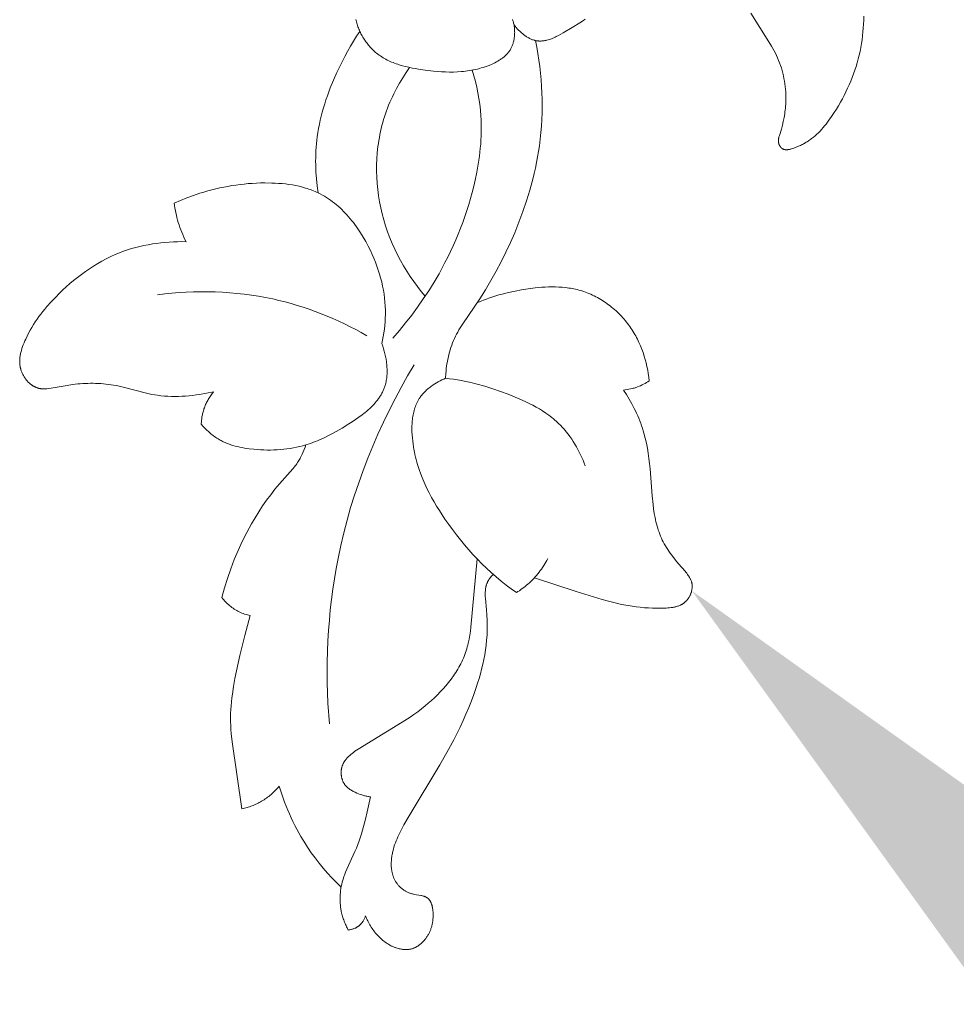
# Model space of a CAD drawing. Units: millimetres. Extents: x 5621 to 13363, y 1997 to 4906.
# Drawn here: x 6933 to 6982, y 4218 to 4269 of the extents above; entities that cross this region are included whole.
import ezdxf
from ezdxf import colors
from ezdxf.entities.mleader import LeaderData, LeaderLine
from ezdxf.math import Vec2, Vec3

# ---------------------------------------------------------------- set-up
doc = ezdxf.new("R2010")
doc.units = ezdxf.units.MM
doc.layers.get('0').update_dxf_attribs({"lineweight": 13})
doc.styles.get("Standard").update_dxf_attribs({"font": 'ARIALNI.TTF'})

# ---------------------------------------------------------------- blocks, each defined once
blk = doc.blocks.new('NPU.VRS-005_150_321')
for points in [[(8.349, -272.296), (8.258, -272.358), (8.07, -272.481), (7.678, -272.724), (7.201, -273.014), (7.081, -273.083), (6.96, -273.148), (6.839, -273.209), (6.779, -273.238), (6.719, -273.265), (6.658, -273.291), (6.598, -273.314), (6.537, -273.337), (6.477, -273.357), (6.417, -273.375), (6.357, -273.392), (6.327, -273.399), (6.296, -273.406), (6.266, -273.412), (6.236, -273.417), (6.206, -273.422), (6.176, -273.426), (6.147, -273.43), (6.117, -273.433), (6.087, -273.435), (6.057, -273.437), (6.027, -273.438), (5.997, -273.438), (5.968, -273.438), (5.938, -273.437), (5.908, -273.435), (5.879, -273.432), (5.849, -273.428), (5.82, -273.424), (5.79, -273.419), (5.761, -273.413), (5.741, -273.409), (5.721, -273.404), (5.701, -273.398), (5.681, -273.393), (5.641, -273.38), (5.602, -273.367), (5.562, -273.351), (5.523, -273.335), (5.484, -273.317), (5.445, -273.298), (5.406, -273.278), (5.368, -273.257), (5.33, -273.234), (5.293, -273.211), (5.255, -273.186), (5.218, -273.161), (5.182, -273.135), (5.145, -273.108), (5.11, -273.08), (5.074, -273.051), (5.039, -273.022), (5.005, -272.992), (4.937, -272.93), (4.872, -272.866), (4.809, -272.801), (4.749, -272.734), (4.691, -272.667), (4.636, -272.599)], [(22.892, -272.139), (22.886, -272.345), (22.877, -272.551), (22.863, -272.757), (22.845, -272.962), (22.823, -273.166), (22.796, -273.37), (22.765, -273.573), (22.729, -273.775), (22.69, -273.976), (22.645, -274.176), (22.596, -274.373), (22.543, -274.569), (22.485, -274.764), (22.422, -274.958), (22.356, -275.15), (22.285, -275.341), (22.209, -275.53), (22.13, -275.718), (22.046, -275.905), (21.958, -276.09), (21.866, -276.274), (21.77, -276.456), (21.669, -276.637), (21.565, -276.816), (21.457, -276.994), (21.345, -277.17), (21.209, -277.375), (21.067, -277.575), (20.994, -277.674), (20.919, -277.77), (20.843, -277.865), (20.765, -277.958), (20.685, -278.049), (20.603, -278.137), (20.52, -278.222), (20.434, -278.305), (20.347, -278.384), (20.258, -278.46), (20.213, -278.497), (20.167, -278.533), (20.121, -278.568), (20.074, -278.602), (20.028, -278.634), (19.981, -278.665), (19.933, -278.696), (19.885, -278.725), (19.836, -278.754), (19.787, -278.782), (19.737, -278.809), (19.685, -278.835), (19.633, -278.861), (19.58, -278.886), (19.472, -278.934), (19.358, -278.98), (19.24, -279.023), (19.162, -279.05), (19.122, -279.062), (19.083, -279.074), (19.043, -279.084), (19.003, -279.093), (18.984, -279.097), (18.964, -279.101), (18.945, -279.104), (18.925, -279.107), (18.906, -279.109), (18.887, -279.11), (18.868, -279.111), (18.849, -279.112), (18.83, -279.112), (18.821, -279.111), (18.812, -279.111), (18.803, -279.11), (18.793, -279.109), (18.784, -279.108), (18.775, -279.107), (18.767, -279.105), (18.758, -279.104), (18.749, -279.102), (18.74, -279.1), (18.732, -279.098), (18.723, -279.095), (18.715, -279.093), (18.706, -279.09), (18.698, -279.087), (18.69, -279.084), (18.681, -279.08), (18.673, -279.077), (18.665, -279.073), (18.658, -279.069), (18.65, -279.064), (18.642, -279.06), (18.633, -279.054), (18.625, -279.048), (18.617, -279.042), (18.609, -279.036), (18.601, -279.029), (18.593, -279.022), (18.585, -279.015), (18.577, -279.008), (18.57, -279), (18.563, -278.993), (18.556, -278.985), (18.549, -278.976), (18.542, -278.968), (18.535, -278.959), (18.529, -278.951), (18.523, -278.942), (18.517, -278.933), (18.511, -278.923), (18.505, -278.914), (18.499, -278.905), (18.494, -278.895), (18.489, -278.885), (18.484, -278.875), (18.479, -278.865), (18.475, -278.855), (18.471, -278.845), (18.467, -278.835), (18.463, -278.825), (18.459, -278.815), (18.456, -278.805), (18.453, -278.794), (18.45, -278.784), (18.448, -278.775), (18.446, -278.767), (18.444, -278.758), (18.442, -278.75), (18.44, -278.741), (18.439, -278.732), (18.437, -278.715), (18.435, -278.698), (18.434, -278.681), (18.433, -278.663), (18.433, -278.646), (18.433, -278.629), (18.434, -278.611), (18.435, -278.594), (18.437, -278.577), (18.439, -278.559), (18.442, -278.542), (18.444, -278.525), (18.448, -278.507), (18.455, -278.472), (18.463, -278.438), (18.473, -278.403), (18.483, -278.368), (18.586, -278.03), (18.64, -277.832), (18.686, -277.634), (18.727, -277.437), (18.76, -277.239), (18.774, -277.14), (18.786, -277.041), (18.796, -276.942), (18.805, -276.843), (18.812, -276.743), (18.817, -276.643), (18.821, -276.504), (18.821, -276.365), (18.818, -276.225), (18.811, -276.085), (18.8, -275.945), (18.786, -275.805), (18.768, -275.665), (18.747, -275.526), (18.722, -275.388), (18.693, -275.25), (18.661, -275.113), (18.625, -274.977), (18.586, -274.842), (18.542, -274.709), (18.495, -274.577), (18.445, -274.447), (18.391, -274.321), (18.334, -274.196), (18.274, -274.073), (18.211, -273.951), (18.145, -273.831), (18.078, -273.711), (17.937, -273.475), (16.991, -271.981)], [(4.565, -272.316), (4.58, -272.362), (4.593, -272.409), (4.605, -272.456), (4.616, -272.503), (4.627, -272.551), (4.636, -272.599), (4.643, -272.642), (4.649, -272.686), (4.655, -272.73), (4.66, -272.774), (4.663, -272.818), (4.666, -272.862), (4.668, -272.907), (4.669, -272.951), (4.67, -272.996), (4.669, -273.04), (4.667, -273.084), (4.664, -273.129), (4.661, -273.173), (4.656, -273.217), (4.651, -273.26), (4.644, -273.304), (4.637, -273.347), (4.628, -273.39), (4.619, -273.433), (4.608, -273.475), (4.597, -273.517), (4.585, -273.558), (4.571, -273.599), (4.557, -273.64), (4.541, -273.68), (4.525, -273.719), (4.507, -273.758), (4.489, -273.796), (4.469, -273.834), (4.448, -273.871), (4.427, -273.907), (4.404, -273.943), (4.381, -273.976), (4.357, -274.009), (4.332, -274.041), (4.306, -274.072), (4.279, -274.103), (4.252, -274.133), (4.223, -274.162), (4.194, -274.191), (4.164, -274.219), (4.133, -274.246), (4.102, -274.273), (4.07, -274.299), (4.037, -274.324), (4.004, -274.349), (3.97, -274.374), (3.936, -274.397), (3.901, -274.42), (3.865, -274.443), (3.793, -274.487), (3.719, -274.528), (3.643, -274.568), (3.567, -274.605), (3.489, -274.641), (3.411, -274.675), (3.333, -274.707), (3.232, -274.745), (3.132, -274.781), (3.031, -274.814), (2.93, -274.845), (2.828, -274.874), (2.727, -274.9), (2.625, -274.924), (2.522, -274.946), (2.42, -274.965), (2.317, -274.983), (2.213, -274.998), (2.11, -275.012), (2.006, -275.023), (1.902, -275.033), (1.694, -275.047), (1.484, -275.054), (1.274, -275.055), (1.063, -275.05), (0.852, -275.04), (0.639, -275.025), (0.427, -275.006), (0, -274.956), (-0.344, -274.906), (-0.515, -274.878), (-0.686, -274.846), (-0.856, -274.81), (-1.023, -274.771), (-1.189, -274.727), (-1.353, -274.678), (-1.434, -274.652), (-1.514, -274.624), (-1.594, -274.595), (-1.672, -274.565), (-1.75, -274.533), (-1.827, -274.5), (-1.903, -274.465), (-1.978, -274.428), (-2.052, -274.389), (-2.125, -274.349), (-2.197, -274.307), (-2.268, -274.264), (-2.338, -274.218), (-2.406, -274.17), (-2.473, -274.12), (-2.539, -274.069), (-2.588, -274.028), (-2.637, -273.985), (-2.685, -273.942), (-2.732, -273.897), (-2.778, -273.851), (-2.823, -273.805), (-2.868, -273.757), (-2.911, -273.708), (-2.954, -273.658), (-2.995, -273.607), (-3.035, -273.555), (-3.075, -273.502), (-3.113, -273.449), (-3.15, -273.395), (-3.187, -273.339), (-3.222, -273.283), (-3.256, -273.227), (-3.289, -273.169), (-3.32, -273.111), (-3.351, -273.053), (-3.38, -272.993), (-3.408, -272.933), (-3.435, -272.873), (-3.46, -272.812), (-3.485, -272.751), (-3.508, -272.689), (-3.529, -272.626), (-3.549, -272.564), (-3.568, -272.501), (-3.586, -272.437), (-3.602, -272.374), (-3.617, -272.31)], [(-5.584, -281.364), (-5.634, -281), (-5.673, -280.635), (-5.699, -280.269), (-5.713, -279.901), (-5.715, -279.717), (-5.714, -279.533), (-5.709, -279.35), (-5.701, -279.166), (-5.689, -278.983), (-5.674, -278.8), (-5.655, -278.617), (-5.633, -278.435), (-5.601, -278.218), (-5.564, -278.001), (-5.522, -277.785), (-5.476, -277.57), (-5.424, -277.356), (-5.368, -277.143), (-5.308, -276.931), (-5.244, -276.72), (-5.176, -276.51), (-5.104, -276.302), (-4.949, -275.888), (-4.782, -275.479), (-4.603, -275.075), (-4.472, -274.797), (-4.336, -274.522), (-4.195, -274.249), (-4.048, -273.98), (-3.896, -273.713), (-3.739, -273.45), (-3.576, -273.191), (-3.407, -272.935)], [(5.761, -273.413), (5.825, -273.751), (5.883, -274.09), (5.934, -274.431), (5.979, -274.773), (6.016, -275.116), (6.048, -275.46), (6.072, -275.805), (6.089, -276.15), (6.099, -276.496), (6.102, -276.841), (6.098, -277.186), (6.086, -277.532), (6.066, -277.876), (6.039, -278.22), (6.004, -278.563), (5.961, -278.905), (5.918, -279.197), (5.869, -279.489), (5.815, -279.78), (5.755, -280.069), (5.69, -280.358), (5.619, -280.645), (5.464, -281.216), (5.29, -281.781), (5.099, -282.341), (4.892, -282.896), (4.67, -283.444), (4.448, -283.957), (4.213, -284.464), (3.966, -284.964), (3.707, -285.458), (3.434, -285.946), (3.149, -286.426), (2.851, -286.9), (1.964, -288.201), (1.829, -288.414), (1.764, -288.522), (1.701, -288.63), (1.641, -288.74), (1.583, -288.851), (1.529, -288.964), (1.477, -289.078), (1.429, -289.194), (1.384, -289.311), (1.343, -289.43), (1.305, -289.55), (1.27, -289.671), (1.238, -289.793), (1.209, -289.916), (1.182, -290.04), (1.159, -290.164), (1.138, -290.289), (1.12, -290.415), (1.104, -290.54), (1.091, -290.666), (1.08, -290.792), (1.065, -291.044)], [(-0.812, -274.819), (-0.996, -275.083), (-1.171, -275.353), (-1.338, -275.629), (-1.495, -275.91), (-1.569, -276.053), (-1.642, -276.197), (-1.712, -276.343), (-1.779, -276.489), (-1.843, -276.637), (-1.905, -276.786), (-1.964, -276.937), (-2.02, -277.088), (-2.072, -277.239), (-2.122, -277.39), (-2.168, -277.542), (-2.212, -277.696), (-2.253, -277.85), (-2.292, -278.005), (-2.327, -278.16), (-2.36, -278.317), (-2.39, -278.474), (-2.417, -278.632), (-2.441, -278.79), (-2.463, -278.949), (-2.498, -279.268), (-2.521, -279.588), (-2.534, -279.909), (-2.536, -280.23), (-2.527, -280.552), (-2.508, -280.873), (-2.477, -281.193), (-2.436, -281.512), (-2.384, -281.829), (-2.321, -282.144), (-2.246, -282.462), (-2.16, -282.778), (-2.064, -283.091), (-1.958, -283.4), (-1.842, -283.705), (-1.716, -284.007), (-1.581, -284.305), (-1.437, -284.598), (-1.284, -284.887), (-1.123, -285.171), (-0.955, -285.45), (-0.778, -285.723), (-0.594, -285.992), (-0.403, -286.254), (-0.205, -286.511), (0, -286.761)], [(-1.687, -288.943), (-1.347, -288.553), (-1.018, -288.154), (-0.699, -287.746), (-0.392, -287.329), (-0.096, -286.904), (0.189, -286.471), (0.461, -286.031), (0.722, -285.583), (1.034, -285.006), (1.183, -284.713), (1.326, -284.418), (1.464, -284.12), (1.597, -283.82), (1.724, -283.518), (1.846, -283.213), (1.962, -282.906), (2.072, -282.597), (2.176, -282.286), (2.275, -281.972), (2.367, -281.657), (2.454, -281.341), (2.534, -281.022), (2.608, -280.702), (2.694, -280.286), (2.768, -279.869), (2.83, -279.45), (2.878, -279.029), (2.896, -278.818), (2.91, -278.607), (2.921, -278.396), (2.927, -278.185), (2.93, -277.974), (2.927, -277.763), (2.921, -277.552), (2.909, -277.342), (2.884, -277.039), (2.85, -276.737), (2.806, -276.436), (2.754, -276.137), (2.692, -275.839), (2.623, -275.543), (2.545, -275.249), (2.46, -274.958)], [(-13.095, -281.902), (-12.766, -281.758), (-12.431, -281.623), (-12.093, -281.498), (-11.752, -281.384), (-11.547, -281.321), (-11.341, -281.262), (-11.135, -281.206), (-10.927, -281.155), (-10.719, -281.107), (-10.509, -281.063), (-10.299, -281.023), (-10.088, -280.987), (-9.875, -280.955), (-9.662, -280.927), (-9.449, -280.903), (-9.234, -280.883), (-9.019, -280.867), (-8.802, -280.856), (-8.585, -280.848), (-8.368, -280.845), (-8.007, -280.849), (-7.826, -280.856), (-7.646, -280.867), (-7.466, -280.882), (-7.287, -280.9), (-7.108, -280.923), (-6.931, -280.951), (-6.755, -280.983), (-6.581, -281.02), (-6.409, -281.063), (-6.239, -281.111), (-6.155, -281.137), (-6.071, -281.165), (-5.988, -281.194), (-5.906, -281.225), (-5.824, -281.257), (-5.744, -281.291), (-5.664, -281.326), (-5.584, -281.364), (-5.472, -281.42), (-5.361, -281.479), (-5.252, -281.542), (-5.145, -281.608), (-5.039, -281.677), (-4.936, -281.749), (-4.834, -281.824), (-4.733, -281.902), (-4.635, -281.983), (-4.538, -282.066), (-4.443, -282.152), (-4.349, -282.24), (-4.258, -282.33), (-4.168, -282.423), (-4.08, -282.518), (-3.993, -282.615), (-3.909, -282.714), (-3.826, -282.815), (-3.745, -282.918), (-3.666, -283.023), (-3.588, -283.129), (-3.513, -283.237), (-3.367, -283.456), (-3.228, -283.681), (-3.096, -283.91), (-2.972, -284.143), (-2.855, -284.379), (-2.763, -284.579), (-2.676, -284.781), (-2.594, -284.984), (-2.518, -285.188), (-2.447, -285.393), (-2.382, -285.6), (-2.323, -285.807), (-2.27, -286.016), (-2.223, -286.226), (-2.183, -286.436), (-2.148, -286.647), (-2.121, -286.859), (-2.099, -287.071), (-2.085, -287.284), (-2.077, -287.497), (-2.076, -287.711), (-2.081, -287.903), (-2.091, -288.095), (-2.107, -288.286), (-2.129, -288.478), (-2.155, -288.668), (-2.186, -288.858), (-2.222, -289.047), (-2.263, -289.235)], [(-12.476, -283.914), (-12.537, -283.792), (-12.595, -283.669), (-12.65, -283.544), (-12.703, -283.419), (-12.752, -283.292), (-12.799, -283.164), (-12.843, -283.035), (-12.884, -282.905), (-12.92, -282.782), (-12.953, -282.658), (-12.983, -282.533), (-13.011, -282.408), (-13.036, -282.282), (-13.059, -282.156), (-13.078, -282.029), (-13.095, -281.902)], [(-11.043, -291.749), (-11.404, -291.823), (-11.768, -291.886), (-11.951, -291.913), (-12.135, -291.937), (-12.319, -291.956), (-12.504, -291.972), (-12.688, -291.984), (-12.873, -291.992), (-13.057, -291.995), (-13.241, -291.993), (-13.425, -291.985), (-13.607, -291.973), (-13.79, -291.955), (-13.971, -291.931), (-14.115, -291.908), (-14.259, -291.881), (-14.545, -291.819), (-15.683, -291.524), (-15.97, -291.458), (-16.114, -291.428), (-16.258, -291.401), (-16.391, -291.379), (-16.524, -291.36), (-16.657, -291.344), (-16.791, -291.331), (-16.925, -291.321), (-17.059, -291.313), (-17.194, -291.307), (-17.328, -291.305), (-17.463, -291.305), (-17.597, -291.307), (-17.731, -291.312), (-17.865, -291.319), (-17.999, -291.329), (-18.132, -291.341), (-18.265, -291.355), (-18.397, -291.372), (-18.674, -291.413), (-19.509, -291.557), (-19.666, -291.579), (-19.745, -291.588), (-19.784, -291.591), (-19.824, -291.594), (-19.863, -291.595), (-19.902, -291.596), (-19.941, -291.595), (-19.98, -291.594), (-20.018, -291.591), (-20.037, -291.589), (-20.056, -291.587), (-20.075, -291.584), (-20.094, -291.581), (-20.113, -291.578), (-20.132, -291.574), (-20.153, -291.569), (-20.173, -291.564), (-20.194, -291.558), (-20.214, -291.552), (-20.234, -291.546), (-20.254, -291.539), (-20.274, -291.532), (-20.294, -291.524), (-20.314, -291.515), (-20.333, -291.507), (-20.353, -291.498), (-20.372, -291.488), (-20.392, -291.478), (-20.411, -291.468), (-20.429, -291.457), (-20.448, -291.446), (-20.467, -291.434), (-20.485, -291.423), (-20.504, -291.41), (-20.522, -291.398), (-20.558, -291.372), (-20.593, -291.344), (-20.627, -291.316), (-20.66, -291.286), (-20.693, -291.255), (-20.725, -291.222), (-20.756, -291.189), (-20.786, -291.155), (-20.815, -291.12), (-20.843, -291.084), (-20.871, -291.047), (-20.897, -291.009), (-20.922, -290.971), (-20.946, -290.932), (-20.968, -290.893), (-20.99, -290.853), (-21.01, -290.812), (-21.029, -290.772), (-21.047, -290.73), (-21.064, -290.689), (-21.079, -290.647), (-21.092, -290.605), (-21.1, -290.58), (-21.107, -290.555), (-21.114, -290.53), (-21.12, -290.505), (-21.125, -290.48), (-21.13, -290.454), (-21.135, -290.429), (-21.139, -290.404), (-21.146, -290.353), (-21.152, -290.302), (-21.155, -290.251), (-21.157, -290.2), (-21.158, -290.149), (-21.156, -290.098), (-21.154, -290.047), (-21.15, -289.996), (-21.144, -289.945), (-21.137, -289.894), (-21.129, -289.843), (-21.12, -289.792), (-21.109, -289.742), (-21.098, -289.691), (-21.085, -289.64), (-21.071, -289.59), (-21.041, -289.489), (-21.007, -289.389), (-20.97, -289.289), (-20.931, -289.191), (-20.889, -289.093), (-20.846, -288.997), (-20.771, -288.84), (-20.692, -288.686), (-20.61, -288.535), (-20.525, -288.388), (-20.436, -288.243), (-20.345, -288.101), (-20.25, -287.961), (-20.152, -287.824), (-20.052, -287.689), (-19.948, -287.557), (-19.843, -287.427), (-19.735, -287.298), (-19.511, -287.047), (-19.28, -286.802), (-19.1, -286.621), (-18.917, -286.444), (-18.729, -286.27), (-18.537, -286.101), (-18.342, -285.936), (-18.142, -285.775), (-17.938, -285.619), (-17.731, -285.469), (-17.52, -285.324), (-17.305, -285.185), (-17.087, -285.052), (-16.865, -284.926), (-16.639, -284.806), (-16.41, -284.694), (-16.178, -284.589), (-15.942, -284.491), (-15.736, -284.414), (-15.527, -284.342), (-15.316, -284.276), (-15.103, -284.216), (-14.889, -284.161), (-14.673, -284.112), (-14.456, -284.069), (-14.237, -284.031), (-14.018, -283.999), (-13.799, -283.971), (-13.578, -283.949), (-13.358, -283.932), (-13.137, -283.92), (-12.916, -283.913), (-12.696, -283.911), (-12.476, -283.914)], [(11.689, -291.175), (11.669, -290.988), (11.643, -290.801), (11.611, -290.615), (11.574, -290.43), (11.532, -290.245), (11.484, -290.062), (11.43, -289.88), (11.371, -289.7), (11.305, -289.522), (11.234, -289.345), (11.157, -289.172), (11.075, -289), (11.031, -288.916), (10.986, -288.832), (10.939, -288.749), (10.891, -288.667), (10.841, -288.586), (10.79, -288.505), (10.737, -288.426), (10.682, -288.347), (10.624, -288.267), (10.564, -288.187), (10.503, -288.109), (10.44, -288.031), (10.375, -287.955), (10.309, -287.88), (10.242, -287.807), (10.173, -287.734), (10.103, -287.663), (10.031, -287.594), (9.958, -287.526), (9.883, -287.459), (9.808, -287.394), (9.731, -287.33), (9.653, -287.268), (9.574, -287.207), (9.494, -287.148), (9.412, -287.091), (9.33, -287.036), (9.246, -286.982), (9.162, -286.93), (9.077, -286.88), (8.99, -286.831), (8.903, -286.785), (8.815, -286.74), (8.727, -286.698), (8.637, -286.657), (8.547, -286.619), (8.456, -286.582), (8.364, -286.548), (8.272, -286.516), (8.179, -286.486), (8.095, -286.461), (8.011, -286.438), (7.926, -286.416), (7.841, -286.396), (7.756, -286.378), (7.67, -286.361), (7.584, -286.346), (7.498, -286.333), (7.324, -286.31), (7.149, -286.293), (6.974, -286.281), (6.797, -286.275), (6.62, -286.273), (6.443, -286.276), (6.266, -286.283), (6.088, -286.294), (5.911, -286.308), (5.734, -286.326), (5.381, -286.37), (5.035, -286.424), (4.693, -286.487), (4.354, -286.561), (4.019, -286.646), (3.852, -286.692), (3.687, -286.742), (3.523, -286.794), (3.36, -286.849), (3.198, -286.908), (3.037, -286.969), (2.877, -287.034), (2.718, -287.102)], [(-3.045, -288.82), (-3.332, -288.658), (-3.622, -288.501), (-3.916, -288.35), (-4.212, -288.204), (-4.511, -288.063), (-4.813, -287.927), (-5.117, -287.798), (-5.424, -287.674), (-5.733, -287.556), (-6.045, -287.443), (-6.358, -287.337), (-6.674, -287.237), (-6.992, -287.144), (-7.311, -287.057), (-7.633, -286.976), (-7.955, -286.902), (-8.325, -286.826), (-8.697, -286.759), (-9.07, -286.7), (-9.445, -286.65), (-9.821, -286.609), (-10.197, -286.575), (-10.575, -286.551), (-10.952, -286.534), (-11.33, -286.525), (-11.708, -286.525), (-12.085, -286.533), (-12.463, -286.548), (-12.839, -286.571), (-13.215, -286.602), (-13.589, -286.641), (-13.962, -286.687)], [(-2.263, -289.235), (-2.218, -289.365), (-2.176, -289.498), (-2.137, -289.634), (-2.102, -289.771), (-2.071, -289.91), (-2.044, -290.05), (-2.022, -290.191), (-2.013, -290.261), (-2.005, -290.331), (-1.999, -290.402), (-1.994, -290.472), (-1.99, -290.543), (-1.988, -290.613), (-1.987, -290.683), (-1.988, -290.752), (-1.99, -290.821), (-1.994, -290.89), (-1.999, -290.959), (-2.007, -291.027), (-2.016, -291.094), (-2.027, -291.161), (-2.039, -291.227), (-2.054, -291.293), (-2.07, -291.358), (-2.089, -291.422), (-2.103, -291.467), (-2.119, -291.512), (-2.135, -291.557), (-2.153, -291.601), (-2.171, -291.645), (-2.19, -291.689), (-2.211, -291.732), (-2.232, -291.775), (-2.254, -291.817), (-2.277, -291.859), (-2.301, -291.9), (-2.325, -291.941), (-2.351, -291.982), (-2.377, -292.022), (-2.404, -292.062), (-2.432, -292.102), (-2.49, -292.18), (-2.551, -292.257), (-2.614, -292.332), (-2.68, -292.406), (-2.749, -292.478), (-2.82, -292.549), (-2.893, -292.619), (-2.968, -292.688), (-3.046, -292.755), (-3.124, -292.822), (-3.205, -292.887), (-3.287, -292.95), (-3.455, -293.075), (-3.628, -293.195), (-3.803, -293.312), (-3.981, -293.425), (-4.339, -293.64), (-4.806, -293.905), (-5.039, -294.028), (-5.272, -294.144), (-5.507, -294.252), (-5.624, -294.303), (-5.743, -294.351), (-5.862, -294.397), (-5.982, -294.441), (-6.103, -294.482), (-6.225, -294.52), (-6.386, -294.567), (-6.548, -294.608), (-6.713, -294.645), (-6.878, -294.678), (-7.046, -294.706), (-7.214, -294.73), (-7.383, -294.75), (-7.554, -294.766), (-7.725, -294.777), (-7.897, -294.785), (-8.069, -294.788), (-8.242, -294.788), (-8.415, -294.784), (-8.589, -294.776), (-8.762, -294.765), (-8.935, -294.75), (-9.183, -294.722), (-9.306, -294.705), (-9.429, -294.685), (-9.551, -294.663), (-9.672, -294.639), (-9.792, -294.611), (-9.911, -294.581), (-10.029, -294.547), (-10.146, -294.51), (-10.261, -294.47), (-10.374, -294.425), (-10.43, -294.402), (-10.486, -294.377), (-10.541, -294.352), (-10.595, -294.325), (-10.649, -294.298), (-10.702, -294.269), (-10.755, -294.239), (-10.808, -294.208), (-10.869, -294.17), (-10.93, -294.13), (-10.99, -294.089), (-11.049, -294.046), (-11.107, -294.002), (-11.164, -293.956), (-11.221, -293.909), (-11.276, -293.861), (-11.33, -293.812), (-11.384, -293.762), (-11.436, -293.711), (-11.488, -293.659), (-11.538, -293.606), (-11.588, -293.552), (-11.683, -293.442)], [(-4.999, -309.083), (-5.072, -308.004), (-5.109, -306.921), (-5.11, -305.837), (-5.074, -304.753), (-5.042, -304.212), (-5, -303.671), (-4.949, -303.13), (-4.887, -302.591), (-4.817, -302.053), (-4.736, -301.516), (-4.645, -300.981), (-4.545, -300.447), (-4.404, -299.779), (-4.247, -299.115), (-4.075, -298.454), (-3.888, -297.797), (-3.686, -297.145), (-3.47, -296.497), (-3.239, -295.854), (-2.995, -295.216), (-2.736, -294.583), (-2.465, -293.957), (-2.18, -293.337), (-1.883, -292.723), (-1.572, -292.116), (-1.25, -291.516), (-0.916, -290.923), (-0.57, -290.338)], [(1.065, -291.044), (0.969, -291.085), (0.874, -291.129), (0.779, -291.176), (0.685, -291.226), (0.592, -291.279), (0.501, -291.335), (0.411, -291.393), (0.324, -291.454), (0.281, -291.486), (0.239, -291.518), (0.197, -291.551), (0.157, -291.585), (0.116, -291.619), (0.077, -291.654), (0.039, -291.69), (0.001, -291.726), (-0.036, -291.763), (-0.072, -291.801), (-0.107, -291.839), (-0.141, -291.879), (-0.174, -291.918), (-0.206, -291.959), (-0.237, -292), (-0.266, -292.042), (-0.288, -292.073), (-0.308, -292.105), (-0.328, -292.137), (-0.348, -292.17), (-0.366, -292.203), (-0.385, -292.236), (-0.402, -292.27), (-0.419, -292.303), (-0.451, -292.372), (-0.481, -292.442), (-0.509, -292.513), (-0.535, -292.585), (-0.558, -292.658), (-0.58, -292.732), (-0.599, -292.807), (-0.616, -292.883), (-0.632, -292.959), (-0.645, -293.036), (-0.657, -293.114), (-0.667, -293.193), (-0.675, -293.272), (-0.682, -293.351), (-0.687, -293.431), (-0.691, -293.512), (-0.693, -293.592), (-0.693, -293.673), (-0.69, -293.835), (-0.682, -293.998), (-0.669, -294.16), (-0.652, -294.322), (-0.631, -294.483), (-0.61, -294.62), (-0.586, -294.756), (-0.56, -294.891), (-0.532, -295.024), (-0.501, -295.157), (-0.468, -295.289), (-0.432, -295.419), (-0.395, -295.549), (-0.313, -295.805), (-0.224, -296.057), (-0.126, -296.305), (-0.021, -296.55), (0.091, -296.791), (0.209, -297.029), (0.334, -297.264), (0.464, -297.496), (0.599, -297.725), (0.74, -297.951), (1.033, -298.397), (1.226, -298.673), (1.423, -298.945), (1.627, -299.213), (1.836, -299.477), (2.05, -299.737), (2.27, -299.992), (2.495, -300.242), (2.726, -300.487), (2.962, -300.727), (3.203, -300.961), (3.45, -301.189), (3.701, -301.411), (3.958, -301.627), (4.219, -301.836), (4.486, -302.038), (4.758, -302.232)], [(1.065, -291.044), (1.274, -291.068), (1.481, -291.097), (1.688, -291.13), (1.895, -291.167), (2.1, -291.207), (2.305, -291.251), (2.713, -291.35), (3.119, -291.463), (3.523, -291.588), (3.924, -291.725), (4.323, -291.873), (4.698, -292.022), (5.068, -292.183), (5.251, -292.268), (5.432, -292.356), (5.61, -292.449), (5.786, -292.545), (5.959, -292.646), (6.128, -292.751), (6.293, -292.861), (6.455, -292.976), (6.534, -293.035), (6.612, -293.096), (6.688, -293.158), (6.764, -293.222), (6.838, -293.287), (6.911, -293.353), (6.982, -293.422), (7.053, -293.491), (7.16, -293.604), (7.264, -293.72), (7.364, -293.84), (7.461, -293.963), (7.555, -294.089), (7.645, -294.218), (7.731, -294.349), (7.814, -294.483), (7.894, -294.62), (7.97, -294.758), (8.043, -294.898), (8.112, -295.039), (8.179, -295.182), (8.241, -295.326), (8.301, -295.471), (8.357, -295.617)], [(10.35, -291.655), (10.443, -291.646), (10.537, -291.634), (10.629, -291.618), (10.722, -291.6), (10.813, -291.579), (10.859, -291.567), (10.904, -291.554), (10.949, -291.54), (10.994, -291.526), (11.039, -291.511), (11.083, -291.495), (11.163, -291.463), (11.242, -291.429), (11.32, -291.393), (11.396, -291.354), (11.472, -291.312), (11.546, -291.269), (11.618, -291.223), (11.689, -291.175)], [(-11.683, -293.442), (-11.681, -293.387), (-11.678, -293.333), (-11.674, -293.278), (-11.669, -293.224), (-11.662, -293.169), (-11.655, -293.115), (-11.647, -293.061), (-11.637, -293.007), (-11.627, -292.953), (-11.615, -292.899), (-11.603, -292.846), (-11.589, -292.792), (-11.574, -292.74), (-11.558, -292.687), (-11.541, -292.635), (-11.523, -292.583), (-11.502, -292.526), (-11.48, -292.47), (-11.456, -292.414), (-11.431, -292.359), (-11.405, -292.305), (-11.377, -292.251), (-11.349, -292.198), (-11.319, -292.145), (-11.288, -292.093), (-11.256, -292.042), (-11.223, -291.991), (-11.189, -291.941), (-11.154, -291.892), (-11.118, -291.843), (-11.081, -291.796), (-11.043, -291.749)], [(5.7, -301.457), (7.877, -302.174), (9.23, -302.591), (9.569, -302.685), (9.909, -302.771), (10.25, -302.847), (10.591, -302.912), (10.801, -302.946), (11.011, -302.975), (11.223, -302.999), (11.436, -303.019), (11.652, -303.033), (11.87, -303.043), (12.091, -303.047), (12.317, -303.047), (12.49, -303.043), (12.577, -303.04), (12.664, -303.034), (12.75, -303.026), (12.836, -303.016), (12.878, -303.01), (12.92, -303.003), (12.962, -302.996), (13.003, -302.987), (13.044, -302.978), (13.085, -302.968), (13.125, -302.957), (13.164, -302.944), (13.203, -302.931), (13.241, -302.917), (13.279, -302.901), (13.316, -302.885), (13.335, -302.876), (13.353, -302.867), (13.371, -302.858), (13.388, -302.848), (13.406, -302.838), (13.423, -302.827), (13.44, -302.817), (13.457, -302.806), (13.474, -302.794), (13.491, -302.782), (13.507, -302.77), (13.523, -302.758), (13.539, -302.745), (13.555, -302.732), (13.57, -302.718), (13.585, -302.704), (13.607, -302.683), (13.628, -302.661), (13.649, -302.639), (13.669, -302.615), (13.688, -302.591), (13.707, -302.566), (13.725, -302.541), (13.743, -302.515), (13.76, -302.489), (13.776, -302.462), (13.791, -302.434), (13.806, -302.406), (13.82, -302.378), (13.834, -302.349), (13.847, -302.32), (13.858, -302.291), (13.869, -302.261), (13.88, -302.232), (13.889, -302.202), (13.898, -302.171), (13.905, -302.141), (13.912, -302.111), (13.918, -302.08), (13.923, -302.05), (13.927, -302.019), (13.93, -301.989), (13.933, -301.959), (13.934, -301.929), (13.934, -301.899), (13.933, -301.869), (13.932, -301.854), (13.931, -301.839), (13.93, -301.825), (13.928, -301.81), (13.926, -301.794), (13.924, -301.778), (13.921, -301.762), (13.918, -301.746), (13.915, -301.73), (13.911, -301.715), (13.907, -301.699), (13.903, -301.684), (13.899, -301.668), (13.894, -301.653), (13.883, -301.623), (13.872, -301.593), (13.86, -301.563), (13.846, -301.533), (13.832, -301.504), (13.817, -301.475), (13.801, -301.446), (13.784, -301.418), (13.767, -301.39), (13.749, -301.362), (13.73, -301.334), (13.691, -301.279), (13.649, -301.224), (13.606, -301.17), (13.562, -301.117), (13.219, -300.722), (13.067, -300.539), (12.921, -300.354), (12.784, -300.167), (12.718, -300.073), (12.655, -299.977), (12.594, -299.882), (12.535, -299.785), (12.479, -299.687), (12.425, -299.588), (12.375, -299.488), (12.327, -299.387), (12.283, -299.285), (12.241, -299.182), (12.202, -299.078), (12.166, -298.972), (12.132, -298.866), (12.1, -298.758), (12.071, -298.65), (12.044, -298.54), (12.019, -298.43), (11.996, -298.318), (11.955, -298.094), (11.921, -297.866), (11.891, -297.636), (11.845, -297.171), (11.737, -295.765), (11.709, -295.493), (11.676, -295.223), (11.638, -294.956), (11.593, -294.69), (11.541, -294.427), (11.482, -294.166), (11.413, -293.907), (11.376, -293.779), (11.335, -293.651), (11.291, -293.519), (11.245, -293.388), (11.195, -293.258), (11.143, -293.129), (11.089, -293), (11.033, -292.872), (10.974, -292.746), (10.912, -292.62), (10.784, -292.371), (10.646, -292.127), (10.502, -291.888), (10.35, -291.655)], [(-10.604, -302.491), (-10.469, -301.989), (-10.318, -301.492), (-10.149, -300.999), (-9.963, -300.512), (-9.761, -300.032), (-9.542, -299.559), (-9.308, -299.093), (-9.058, -298.636), (-8.874, -298.323), (-8.683, -298.014), (-8.484, -297.71), (-8.277, -297.412), (-8.062, -297.119), (-7.839, -296.833), (-7.607, -296.553), (-6.909, -295.77), (-6.822, -295.664), (-6.781, -295.611), (-6.74, -295.556), (-6.7, -295.501), (-6.661, -295.445), (-6.626, -295.391), (-6.593, -295.337), (-6.56, -295.282), (-6.528, -295.227), (-6.498, -295.17), (-6.468, -295.113), (-6.412, -294.998), (-6.36, -294.881), (-6.311, -294.762), (-6.267, -294.641), (-6.225, -294.52)], [(-2.858, -312.894), (-2.904, -312.888), (-2.949, -312.882), (-2.994, -312.874), (-3.038, -312.866), (-3.083, -312.856), (-3.127, -312.846), (-3.172, -312.835), (-3.216, -312.823), (-3.259, -312.81), (-3.303, -312.796), (-3.39, -312.767), (-3.477, -312.734), (-3.563, -312.698), (-3.658, -312.656), (-3.706, -312.633), (-3.752, -312.61), (-3.798, -312.585), (-3.843, -312.559), (-3.887, -312.532), (-3.93, -312.503), (-3.951, -312.489), (-3.972, -312.474), (-3.992, -312.458), (-4.012, -312.442), (-4.032, -312.426), (-4.051, -312.41), (-4.07, -312.393), (-4.089, -312.375), (-4.107, -312.358), (-4.124, -312.339), (-4.141, -312.321), (-4.158, -312.302), (-4.174, -312.282), (-4.189, -312.262), (-4.204, -312.242), (-4.218, -312.221), (-4.234, -312.197), (-4.248, -312.172), (-4.262, -312.147), (-4.275, -312.121), (-4.288, -312.095), (-4.299, -312.069), (-4.31, -312.042), (-4.32, -312.014), (-4.329, -311.986), (-4.338, -311.958), (-4.346, -311.93), (-4.353, -311.901), (-4.36, -311.872), (-4.365, -311.843), (-4.37, -311.814), (-4.374, -311.784), (-4.378, -311.755), (-4.381, -311.725), (-4.382, -311.696), (-4.384, -311.666), (-4.384, -311.636), (-4.384, -311.607), (-4.383, -311.577), (-4.381, -311.548), (-4.379, -311.519), (-4.376, -311.489), (-4.372, -311.461), (-4.367, -311.432), (-4.362, -311.404), (-4.356, -311.375), (-4.349, -311.348), (-4.341, -311.32), (-4.335, -311.299), (-4.328, -311.278), (-4.32, -311.258), (-4.313, -311.237), (-4.305, -311.217), (-4.296, -311.197), (-4.287, -311.177), (-4.278, -311.158), (-4.268, -311.139), (-4.258, -311.119), (-4.247, -311.101), (-4.237, -311.082), (-4.225, -311.063), (-4.214, -311.045), (-4.202, -311.027), (-4.19, -311.009), (-4.164, -310.974), (-4.137, -310.939), (-4.109, -310.905), (-4.08, -310.872), (-4.05, -310.84), (-4.019, -310.808), (-3.987, -310.777), (-3.953, -310.746), (-3.919, -310.716), (-3.885, -310.686), (-3.813, -310.628), (-3.738, -310.572), (-3.662, -310.517), (-3.505, -310.412), (-1.194, -309.003), (-0.788, -308.734), (-0.588, -308.594), (-0.39, -308.449), (-0.194, -308.3), (0, -308.144), (0.163, -308.007), (0.324, -307.866), (0.483, -307.72), (0.638, -307.569), (0.79, -307.415), (0.938, -307.256), (1.081, -307.093), (1.219, -306.927), (1.351, -306.756), (1.477, -306.582), (1.537, -306.493), (1.596, -306.403), (1.653, -306.313), (1.708, -306.222), (1.761, -306.13), (1.812, -306.037), (1.861, -305.943), (1.908, -305.848), (1.952, -305.753), (1.995, -305.657), (2.035, -305.56), (2.072, -305.462), (2.107, -305.364), (2.14, -305.266), (2.17, -305.167), (2.198, -305.068), (2.224, -304.968), (2.248, -304.867), (2.291, -304.664), (2.328, -304.459), (2.359, -304.252), (2.385, -304.044), (2.711, -300.472)], [(4.758, -302.232), (4.837, -302.182), (4.915, -302.131), (4.992, -302.078), (5.068, -302.024), (5.143, -301.967), (5.217, -301.91), (5.289, -301.85), (5.36, -301.789), (5.439, -301.718), (5.516, -301.646), (5.592, -301.571), (5.665, -301.494), (5.737, -301.416), (5.807, -301.336), (5.875, -301.254), (5.942, -301.171), (6.006, -301.086), (6.068, -301), (6.129, -300.913), (6.187, -300.824), (6.244, -300.734), (6.298, -300.643), (6.35, -300.551), (6.4, -300.458)], [(3.55, -301.279), (3.513, -301.317), (3.476, -301.356), (3.441, -301.397), (3.406, -301.438), (3.39, -301.459), (3.373, -301.48), (3.358, -301.502), (3.342, -301.524), (3.328, -301.546), (3.314, -301.568), (3.3, -301.591), (3.287, -301.613), (3.276, -301.634), (3.265, -301.654), (3.255, -301.675), (3.245, -301.696), (3.236, -301.717), (3.227, -301.739), (3.219, -301.76), (3.211, -301.782), (3.204, -301.804), (3.197, -301.826), (3.191, -301.848), (3.184, -301.87), (3.179, -301.892), (3.173, -301.914), (3.164, -301.96), (3.156, -302.006), (3.149, -302.052), (3.144, -302.098), (3.14, -302.145), (3.137, -302.193), (3.135, -302.241), (3.134, -302.289), (3.134, -302.337), (3.137, -302.435), (3.143, -302.534), (3.204, -303.137), (3.225, -303.406), (3.238, -303.672), (3.243, -303.936), (3.239, -304.198), (3.227, -304.457), (3.207, -304.715), (3.18, -304.97), (3.146, -305.224), (3.106, -305.475), (3.059, -305.725), (3.005, -305.974), (2.947, -306.221), (2.883, -306.466), (2.813, -306.71), (2.739, -306.953), (2.661, -307.194), (2.54, -307.543), (2.41, -307.889), (2.273, -308.233), (2.129, -308.574), (1.977, -308.913), (1.82, -309.25), (1.488, -309.918), (1.136, -310.577), (0.768, -311.228), (-0.842, -313.884), (-1.108, -314.353), (-1.218, -314.558), (-1.324, -314.765), (-1.374, -314.87), (-1.422, -314.976), (-1.469, -315.082), (-1.513, -315.189), (-1.554, -315.297), (-1.593, -315.407), (-1.628, -315.517), (-1.66, -315.628), (-1.689, -315.741), (-1.702, -315.798), (-1.713, -315.855), (-1.724, -315.912), (-1.734, -315.97), (-1.743, -316.028), (-1.75, -316.086), (-1.758, -316.16), (-1.764, -316.235), (-1.768, -316.31), (-1.77, -316.385), (-1.769, -316.459), (-1.766, -316.534), (-1.761, -316.609), (-1.757, -316.646), (-1.753, -316.683), (-1.748, -316.719), (-1.742, -316.756), (-1.736, -316.792), (-1.729, -316.829), (-1.721, -316.865), (-1.712, -316.9), (-1.703, -316.936), (-1.693, -316.971), (-1.682, -317.006), (-1.671, -317.041), (-1.658, -317.075), (-1.645, -317.109), (-1.631, -317.143), (-1.616, -317.176), (-1.6, -317.209), (-1.583, -317.241), (-1.566, -317.273), (-1.547, -317.305), (-1.528, -317.336), (-1.508, -317.367), (-1.487, -317.397), (-1.465, -317.426), (-1.442, -317.456), (-1.419, -317.484), (-1.395, -317.512), (-1.37, -317.539), (-1.344, -317.566), (-1.318, -317.592), (-1.291, -317.618), (-1.263, -317.643), (-1.234, -317.667), (-1.205, -317.691), (-1.176, -317.714), (-1.145, -317.736), (-1.114, -317.757), (-1.083, -317.778), (-1.051, -317.798), (-1.018, -317.817), (-0.985, -317.835), (-0.951, -317.852), (-0.917, -317.869), (-0.882, -317.885), (-0.847, -317.9), (-0.811, -317.914), (-0.775, -317.927), (-0.738, -317.939), (-0.701, -317.951), (-0.664, -317.961), (-0.61, -317.974), (-0.557, -317.986), (-0.235, -318.041), (-0.184, -318.052), (-0.134, -318.063), (-0.109, -318.07), (-0.085, -318.077), (-0.061, -318.084), (-0.038, -318.092), (-0.016, -318.1), (0.007, -318.109), (0.018, -318.114), (0.028, -318.119), (0.039, -318.124), (0.049, -318.13), (0.06, -318.135), (0.07, -318.141), (0.08, -318.147), (0.09, -318.153), (0.1, -318.159), (0.109, -318.166), (0.118, -318.172), (0.128, -318.179), (0.138, -318.187), (0.147, -318.195), (0.157, -318.204), (0.166, -318.213), (0.175, -318.222), (0.184, -318.231), (0.192, -318.24), (0.201, -318.25), (0.209, -318.26), (0.217, -318.27), (0.225, -318.281), (0.233, -318.291), (0.24, -318.302), (0.248, -318.313), (0.255, -318.325), (0.262, -318.336), (0.268, -318.348), (0.275, -318.36), (0.281, -318.372), (0.287, -318.384), (0.299, -318.409), (0.31, -318.435), (0.321, -318.462), (0.331, -318.489), (0.34, -318.516), (0.349, -318.544), (0.357, -318.573), (0.364, -318.602), (0.371, -318.631), (0.377, -318.661), (0.383, -318.691), (0.388, -318.722), (0.397, -318.783), (0.404, -318.845), (0.409, -318.908), (0.412, -318.97), (0.414, -319.032), (0.415, -319.079), (0.414, -319.125), (0.413, -319.171), (0.411, -319.216), (0.407, -319.261), (0.404, -319.306), (0.399, -319.351), (0.393, -319.395), (0.387, -319.438), (0.38, -319.481), (0.371, -319.524), (0.362, -319.567), (0.353, -319.609), (0.342, -319.65), (0.33, -319.692), (0.318, -319.732), (0.304, -319.773), (0.29, -319.813), (0.275, -319.852), (0.259, -319.892), (0.243, -319.93), (0.225, -319.969), (0.206, -320.007), (0.187, -320.044), (0.167, -320.081), (0.145, -320.118), (0.123, -320.154), (0.101, -320.19), (0.077, -320.225), (0.052, -320.26), (0.026, -320.294), (0, -320.328), (-0.034, -320.369), (-0.068, -320.409), (-0.104, -320.448), (-0.142, -320.487), (-0.18, -320.523), (-0.22, -320.559), (-0.26, -320.593), (-0.281, -320.61), (-0.302, -320.626), (-0.323, -320.642), (-0.345, -320.657), (-0.367, -320.672), (-0.389, -320.687), (-0.411, -320.701), (-0.434, -320.714), (-0.456, -320.727), (-0.479, -320.74), (-0.502, -320.752), (-0.526, -320.763), (-0.549, -320.774), (-0.573, -320.784), (-0.597, -320.794), (-0.621, -320.803), (-0.646, -320.812), (-0.671, -320.82), (-0.696, -320.827), (-0.721, -320.833), (-0.746, -320.839), (-0.772, -320.845), (-0.797, -320.85), (-0.823, -320.854), (-0.849, -320.857), (-0.875, -320.86), (-0.902, -320.863), (-0.928, -320.864), (-0.954, -320.866), (-0.981, -320.866), (-1.007, -320.866), (-1.034, -320.866), (-1.06, -320.865), (-1.087, -320.864), (-1.114, -320.862), (-1.14, -320.859), (-1.167, -320.856), (-1.194, -320.853), (-1.247, -320.845), (-1.3, -320.835), (-1.353, -320.823), (-1.406, -320.81), (-1.458, -320.795), (-1.51, -320.779), (-1.545, -320.767), (-1.58, -320.754), (-1.615, -320.74), (-1.649, -320.726), (-1.683, -320.712), (-1.717, -320.697), (-1.751, -320.681), (-1.784, -320.664), (-1.85, -320.63), (-1.914, -320.593), (-1.978, -320.554), (-2.04, -320.513), (-2.101, -320.47), (-2.16, -320.425), (-2.219, -320.378), (-2.276, -320.329), (-2.331, -320.279), (-2.386, -320.227), (-2.439, -320.173), (-2.49, -320.119), (-2.54, -320.062), (-2.589, -320.005), (-2.637, -319.946), (-2.682, -319.886), (-2.727, -319.825), (-2.77, -319.763), (-2.811, -319.7), (-2.851, -319.636), (-2.889, -319.571), (-2.926, -319.506), (-2.961, -319.44), (-2.994, -319.374), (-3.026, -319.307), (-3.056, -319.24), (-3.084, -319.173), (-3.111, -319.106)], [(-9.127, -303.428), (-9.202, -303.412), (-9.276, -303.393), (-9.349, -303.373), (-9.422, -303.35), (-9.494, -303.325), (-9.565, -303.297), (-9.636, -303.268), (-9.705, -303.235), (-9.77, -303.202), (-9.835, -303.167), (-9.898, -303.13), (-9.961, -303.09), (-10.022, -303.049), (-10.081, -303.006), (-10.14, -302.961), (-10.197, -302.915), (-10.253, -302.867), (-10.308, -302.817), (-10.361, -302.766), (-10.413, -302.713), (-10.463, -302.659), (-10.511, -302.604), (-10.558, -302.548), (-10.604, -302.491)], [(-9.563, -313.52), (-10.076, -310.014), (-10.119, -309.59), (-10.135, -309.378), (-10.147, -309.166), (-10.153, -308.954), (-10.154, -308.742), (-10.15, -308.54), (-10.141, -308.338), (-10.127, -308.135), (-10.109, -307.933), (-10.087, -307.731), (-10.061, -307.529), (-9.999, -307.125), (-9.927, -306.722), (-9.845, -306.321), (-9.666, -305.52), (-9.414, -304.468), (-9.276, -303.947), (-9.127, -303.428)], [(-7.623, -312.342), (-7.671, -312.399), (-7.721, -312.456), (-7.772, -312.511), (-7.824, -312.566), (-7.877, -312.619), (-7.932, -312.671), (-7.987, -312.723), (-8.044, -312.773), (-8.101, -312.821), (-8.16, -312.869), (-8.22, -312.915), (-8.28, -312.96), (-8.342, -313.004), (-8.405, -313.046), (-8.469, -313.086), (-8.533, -313.125), (-8.593, -313.16), (-8.654, -313.193), (-8.716, -313.225), (-8.778, -313.255), (-8.841, -313.284), (-8.904, -313.312), (-8.968, -313.339), (-9.033, -313.364), (-9.097, -313.388), (-9.163, -313.411), (-9.229, -313.432), (-9.295, -313.453), (-9.361, -313.471), (-9.428, -313.489), (-9.495, -313.505), (-9.563, -313.52)], [(-4.382, -317.602), (-4.626, -317.365), (-4.862, -317.122), (-5.093, -316.871), (-5.316, -316.615), (-5.532, -316.352), (-5.74, -316.083), (-5.941, -315.808), (-6.133, -315.527), (-6.253, -315.342), (-6.37, -315.155), (-6.483, -314.965), (-6.593, -314.774), (-6.698, -314.58), (-6.801, -314.384), (-6.899, -314.187), (-6.994, -313.988), (-7.086, -313.787), (-7.174, -313.584), (-7.258, -313.38), (-7.338, -313.175), (-7.415, -312.968), (-7.488, -312.761), (-7.557, -312.552), (-7.623, -312.342)], [(-4.012, -319.847), (-4.073, -319.733), (-4.101, -319.676), (-4.129, -319.618), (-4.156, -319.559), (-4.181, -319.5), (-4.206, -319.441), (-4.23, -319.381), (-4.252, -319.321), (-4.273, -319.26), (-4.293, -319.198), (-4.312, -319.137), (-4.329, -319.075), (-4.346, -319.012), (-4.361, -318.95), (-4.375, -318.887), (-4.385, -318.832), (-4.395, -318.778), (-4.404, -318.723), (-4.411, -318.669), (-4.424, -318.559), (-4.433, -318.448), (-4.438, -318.337), (-4.44, -318.226), (-4.438, -318.115), (-4.432, -318.004), (-4.423, -317.893), (-4.41, -317.783), (-4.394, -317.673), (-4.375, -317.563), (-4.352, -317.455), (-4.326, -317.347), (-4.297, -317.24), (-4.265, -317.135), (-4.239, -317.057), (-4.211, -316.979), (-4.151, -316.826), (-4.087, -316.675), (-3.664, -315.749), (-3.589, -315.566), (-3.519, -315.381), (-3.452, -315.195), (-3.328, -314.819), (-3.216, -314.439), (-3.115, -314.055), (-3.022, -313.669), (-2.858, -312.894)], [(-3.111, -319.106), (-3.124, -319.142), (-3.138, -319.178), (-3.153, -319.214), (-3.169, -319.249), (-3.186, -319.284), (-3.204, -319.319), (-3.224, -319.353), (-3.244, -319.386), (-3.266, -319.419), (-3.277, -319.435), (-3.288, -319.451), (-3.3, -319.466), (-3.312, -319.481), (-3.325, -319.496), (-3.337, -319.511), (-3.35, -319.526), (-3.363, -319.54), (-3.377, -319.554), (-3.39, -319.568), (-3.404, -319.581), (-3.419, -319.594), (-3.433, -319.607), (-3.448, -319.619), (-3.463, -319.631), (-3.478, -319.643), (-3.494, -319.654), (-3.509, -319.665), (-3.525, -319.676), (-3.542, -319.686), (-3.558, -319.696), (-3.575, -319.706), (-3.592, -319.715), (-3.609, -319.724), (-3.626, -319.733), (-3.643, -319.741), (-3.661, -319.749), (-3.678, -319.757), (-3.714, -319.772), (-3.75, -319.785), (-3.787, -319.797), (-3.824, -319.809), (-3.862, -319.818), (-3.899, -319.827), (-3.937, -319.835), (-3.975, -319.841), (-4.012, -319.847)]]:
    blk.add_lwpolyline(points)

msp = doc.modelspace()

# ---------------------------------------------------------------- block references
msp.add_blockref('NPU.VRS-005_150_321', (6954.234, 4541.607))

# ---------------------------------------------------------------- leaders
at = {"color": 251}
ml = msp.add_multileader_mtext('Standard', dxfattribs=at)
ml.set_content('{\\C256;NPU.VRS-005\\P150*321}', color=1)
ml.set_leader_properties(color=251, linetype='ByLayer', lineweight=-1)
ml.build(insert=Vec2(0, 0))
ml.multileader.update_dxf_attribs({"dogleg_length": 30, "arrow_head_size": 44})
ctx = ml.context
ctx.base_point, ctx.char_height, ctx.arrow_head_size, ctx.landing_gap_size, ctx.plane_origin = Vec3(7215.471, 4027.16), 44, 44, 2.25, Vec3(7073.266, 6362.248)
notes = []
notes.append((ctx, [(0, (1, 1, 0), (7181.727, 4027.16), (1, 0), 33.744, [(0, [(6968.142, 4239.479)], 0, [])])]))
ctx.mtext.insert, ctx.mtext.width, ctx.mtext.flow_direction = Vec3(7217.721, 4049.535), 489.21121, 5
for ctx, leaders in notes:
    for number, flags, end, landing, length, lines in leaders:
        leader = LeaderData()
        leader.index, (leader.has_last_leader_line, leader.has_dogleg_vector, leader.attachment_direction) = number, flags
        leader.last_leader_point, leader.dogleg_vector, leader.dogleg_length = Vec3(end), Vec3(landing), length
        for number, points, colour, breaks in lines:
            line = LeaderLine()
            line.index, line.vertices, line.color, line.breaks = number, Vec3.list(points), colors.encode_raw_color(colour), breaks
            leader.lines.append(line)
        ctx.leaders.append(leader)

doc.saveas('drawing.dxf')
